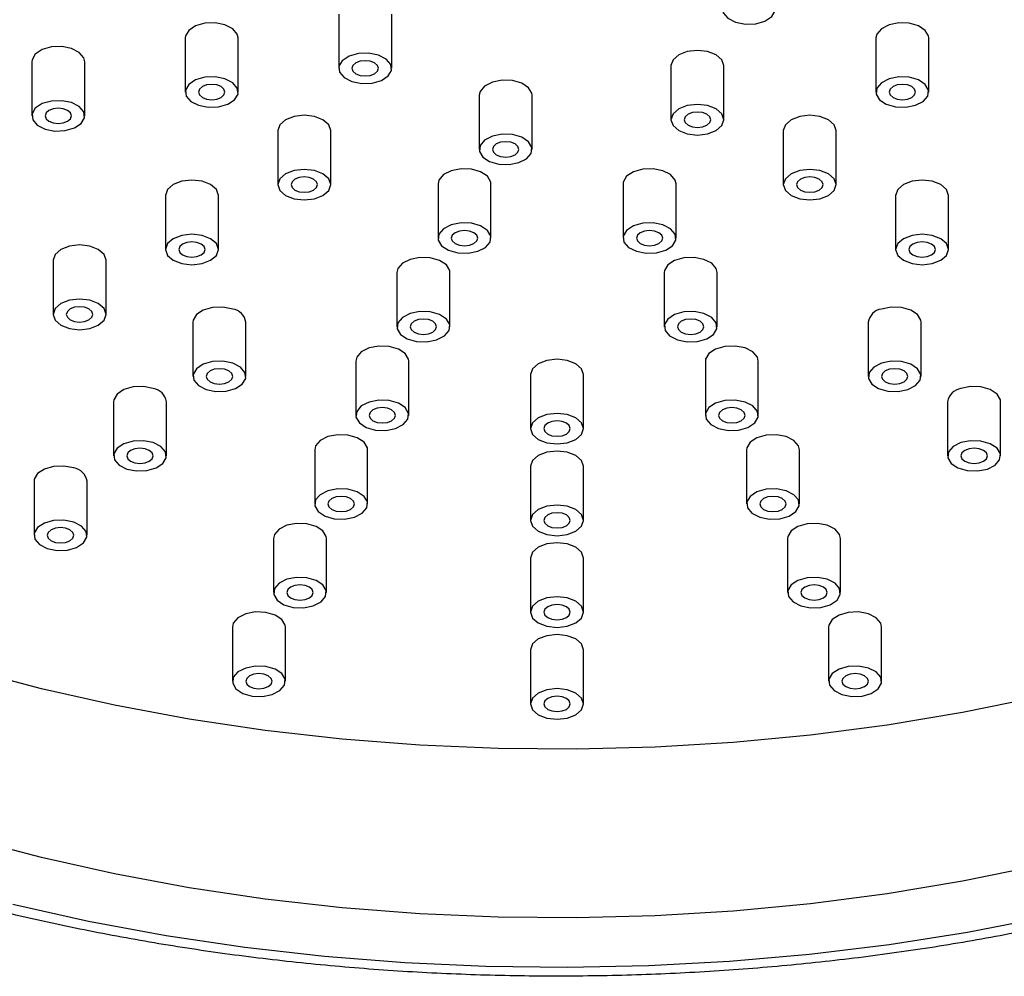
# Model space of a CAD drawing. Units: millimetres. Extents: x 5 to 995, y 5 to 995.
# Drawn here: x 206 to 221, y 262 to 277 of the extents above; entities that cross this region are included whole.
import ezdxf

# ---------------------------------------------------------------- set-up
doc = ezdxf.new("R2010")
doc.units = ezdxf.units.MM

msp = doc.modelspace()

# ---------------------------------------------------------------- linework, layer by layer
at = {"color": 7, "linetype": 'Continuous', "lineweight": 25}
for p, q in [((210.481, 276.602), (210.481, 275.786)), ((211.281, 275.786), (211.281, 276.602)), ((208.163, 276.244), (208.163, 275.427)), ((208.963, 275.427), (208.963, 276.244)), ((218.609, 276.303), (218.595, 276.244)), ((218.595, 276.244), (218.595, 275.427)), ((219.395, 275.427), (219.395, 276.244)), ((205.845, 275.885), (205.845, 275.068)), ((206.645, 275.068), (206.645, 275.885)), ((215.5, 275.826), (215.5, 275.009)), ((216.3, 275.009), (216.3, 275.826)), ((212.603, 275.378), (212.603, 274.561)), ((213.403, 274.561), (213.403, 275.378)), ((209.561, 274.846), (209.561, 274.03)), ((210.361, 274.03), (210.361, 274.846)), ((217.197, 274.846), (217.197, 274.03)), ((217.997, 274.03), (217.997, 274.846)), ((211.981, 274.039), (211.981, 273.223)), ((212.781, 273.223), (212.781, 274.039)), ((214.777, 274.039), (214.777, 273.223)), ((215.577, 273.223), (215.577, 274.039)), ((207.864, 273.866), (207.864, 273.05)), ((208.664, 273.05), (208.664, 273.866)), ((218.894, 273.866), (218.894, 273.05)), ((219.694, 273.05), (219.694, 273.866)), ((206.166, 272.887), (206.166, 272.07)), ((206.966, 272.07), (206.966, 272.887)), ((211.36, 272.701), (211.36, 271.884)), ((212.16, 271.884), (212.16, 272.701)), ((215.398, 272.701), (215.398, 271.884)), ((216.198, 271.884), (216.198, 272.701)), ((208.279, 271.951), (208.279, 271.134)), ((209.079, 271.134), (209.079, 271.951)), ((218.479, 271.951), (218.479, 271.134)), ((219.279, 271.134), (219.279, 271.951)), ((210.739, 271.363), (210.739, 270.546)), ((211.539, 270.546), (211.539, 271.363)), ((216.019, 271.363), (216.019, 270.546)), ((216.819, 270.546), (216.819, 271.363)), ((213.379, 271.162), (213.379, 270.345)), ((214.179, 270.345), (214.179, 271.162)), ((207.079, 270.751), (207.079, 269.935)), ((207.879, 269.935), (207.879, 270.751)), ((219.679, 270.751), (219.679, 269.935)), ((220.479, 269.935), (220.479, 270.751)), ((210.118, 270.024), (210.118, 269.208)), ((210.918, 269.208), (210.918, 270.024)), ((216.64, 270.024), (216.64, 269.208)), ((217.44, 269.208), (217.44, 270.024)), ((213.379, 269.777), (213.379, 268.96)), ((214.179, 268.96), (214.179, 269.777)), ((205.879, 269.551), (205.879, 268.735)), ((206.679, 268.735), (206.679, 269.551)), ((209.497, 268.686), (209.497, 267.87)), ((210.297, 267.87), (210.297, 268.686)), ((217.261, 268.686), (217.261, 267.87)), ((218.061, 267.87), (218.061, 268.686)), ((213.379, 268.391), (213.379, 267.575)), ((214.179, 267.575), (214.179, 268.391)), ((208.876, 267.348), (208.876, 266.531)), ((209.676, 266.531), (209.676, 267.348)), ((217.882, 267.348), (217.882, 266.531)), ((218.682, 266.531), (218.682, 267.348)), ((213.379, 267.006), (213.379, 266.189)), ((214.179, 266.189), (214.179, 267.006))]:
    msp.add_line(p, q, dxfattribs=at)
at = {"color": 7, "linetype": 'Continuous', "lineweight": 25, "flags": 128}
for points in [[(217.063, 276.742), (216.994, 276.823), (216.877, 276.882), (216.729, 276.911), (216.573, 276.905), (216.433, 276.865), (216.33, 276.798), (216.28, 276.712), (216.29, 276.622), (216.359, 276.541), (216.477, 276.482), (216.625, 276.453), (216.78, 276.459), (216.92, 276.499), (217.023, 276.567), (217.073, 276.652), (217.063, 276.742)], [(208.963, 276.244), (208.949, 276.303), (208.88, 276.384), (208.763, 276.444), (208.615, 276.472), (208.459, 276.467), (208.319, 276.427), (208.217, 276.359), (208.166, 276.274), (208.163, 276.244)], [(219.395, 276.244), (219.392, 276.274), (219.341, 276.359), (219.238, 276.427), (219.098, 276.467), (218.943, 276.472), (218.795, 276.444), (218.678, 276.384), (218.609, 276.303)], [(206.645, 275.885), (206.631, 275.945), (206.562, 276.026), (206.445, 276.085), (206.297, 276.114), (206.141, 276.108), (206.001, 276.068), (205.898, 276), (205.848, 275.915), (205.845, 275.885)], [(216.3, 275.826), (216.27, 275.914), (216.183, 275.989), (216.053, 276.039), (215.9, 276.057), (215.747, 276.039), (215.617, 275.989)], [(210.495, 275.726), (210.564, 275.645), (210.681, 275.586), (210.829, 275.557), (210.985, 275.563), (211.125, 275.602), (211.228, 275.67), (211.278, 275.755), (211.268, 275.845), (211.199, 275.926), (211.081, 275.986), (210.933, 276.015), (210.778, 276.009), (210.638, 275.969), (210.535, 275.901), (210.485, 275.816), (210.495, 275.726)], [(211.023, 275.704), (211.066, 275.741), (211.081, 275.786), (211.066, 275.83), (211.023, 275.867), (210.958, 275.892), (210.881, 275.901), (210.805, 275.892), (210.74, 275.867), (210.696, 275.83), (210.681, 275.786), (210.696, 275.741), (210.74, 275.704), (210.805, 275.679), (210.881, 275.67), (210.958, 275.679), (211.023, 275.704)], [(215.617, 275.989), (215.531, 275.914), (215.5, 275.826)], [(208.177, 275.367), (208.246, 275.286), (208.363, 275.227), (208.511, 275.198), (208.666, 275.204), (208.806, 275.244), (208.909, 275.312), (208.96, 275.397), (208.949, 275.487), (208.88, 275.568), (208.763, 275.627), (208.615, 275.656), (208.459, 275.65), (208.319, 275.61), (208.217, 275.542), (208.166, 275.457), (208.177, 275.367)], [(213.106, 275.601), (212.95, 275.606), (212.803, 275.577), (212.685, 275.518), (212.616, 275.437), (212.603, 275.378)], [(219.381, 275.367), (219.392, 275.457), (219.341, 275.542), (219.238, 275.61), (219.098, 275.65), (218.943, 275.656), (218.795, 275.627), (218.678, 275.568), (218.609, 275.487), (218.598, 275.397), (218.649, 275.312), (218.751, 275.244), (218.891, 275.204), (219.047, 275.198), (219.195, 275.227), (219.312, 275.286), (219.381, 275.367)], [(208.704, 275.345), (208.748, 275.383), (208.763, 275.427), (208.748, 275.471), (208.704, 275.509), (208.64, 275.534), (208.563, 275.542), (208.486, 275.534), (208.422, 275.509), (208.378, 275.471), (208.363, 275.427), (208.378, 275.383), (208.422, 275.345), (208.486, 275.32), (208.563, 275.312), (208.64, 275.32), (208.704, 275.345)], [(213.403, 275.378), (213.399, 275.408), (213.349, 275.493), (213.246, 275.561), (213.106, 275.601)], [(219.136, 275.345), (219.18, 275.383), (219.195, 275.427), (219.18, 275.471), (219.136, 275.509), (219.072, 275.534), (218.995, 275.542), (218.918, 275.534), (218.854, 275.509), (218.81, 275.471), (218.795, 275.427), (218.81, 275.383), (218.854, 275.345), (218.918, 275.32), (218.995, 275.312), (219.072, 275.32), (219.136, 275.345)], [(205.858, 275.009), (205.927, 274.928), (206.045, 274.868), (206.193, 274.839), (206.348, 274.845), (206.488, 274.885), (206.591, 274.953), (206.641, 275.038), (206.631, 275.128), (206.562, 275.209), (206.445, 275.268), (206.297, 275.297), (206.141, 275.291), (206.001, 275.252), (205.898, 275.184), (205.848, 275.099), (205.858, 275.009)], [(206.386, 274.987), (206.43, 275.024), (206.445, 275.068), (206.43, 275.113), (206.386, 275.15), (206.321, 275.175), (206.245, 275.184), (206.168, 275.175), (206.103, 275.15), (206.06, 275.113), (206.045, 275.068), (206.06, 275.024), (206.103, 274.987), (206.168, 274.962), (206.245, 274.953), (206.321, 274.962), (206.386, 274.987)], [(216.183, 274.846), (216.27, 274.921), (216.3, 275.009), (216.27, 275.098), (216.183, 275.172), (216.053, 275.223), (215.9, 275.24), (215.747, 275.223), (215.617, 275.172), (215.531, 275.098), (215.5, 275.009), (215.531, 274.921), (215.617, 274.846), (215.747, 274.796), (215.9, 274.778), (216.053, 274.796), (216.183, 274.846)], [(210.243, 275.009), (210.114, 275.059), (209.961, 275.077), (209.808, 275.059), (209.678, 275.009), (209.591, 274.934), (209.561, 274.846)], [(210.361, 274.846), (210.33, 274.934), (210.243, 275.009)], [(216.042, 274.928), (216.085, 274.965), (216.1, 275.009), (216.085, 275.053), (216.042, 275.091), (215.977, 275.116), (215.9, 275.125), (215.824, 275.116), (215.759, 275.091), (215.716, 275.053), (215.7, 275.009), (215.716, 274.965), (215.759, 274.928), (215.824, 274.903), (215.9, 274.894), (215.977, 274.903), (216.042, 274.928)], [(217.314, 275.009), (217.228, 274.934), (217.197, 274.846)], [(217.997, 274.846), (217.967, 274.934), (217.88, 275.009), (217.75, 275.059), (217.597, 275.077), (217.444, 275.059), (217.314, 275.009)], [(212.899, 274.338), (213.055, 274.332), (213.203, 274.361), (213.32, 274.42), (213.389, 274.501), (213.399, 274.591), (213.349, 274.676), (213.246, 274.744), (213.106, 274.784), (212.95, 274.79), (212.803, 274.761), (212.685, 274.702), (212.616, 274.621), (212.606, 274.531), (212.656, 274.446), (212.759, 274.378), (212.899, 274.338)], [(213.144, 274.479), (213.187, 274.517), (213.203, 274.561), (213.187, 274.605), (213.144, 274.643), (213.079, 274.668), (213.003, 274.676), (212.926, 274.668), (212.861, 274.643), (212.818, 274.605), (212.803, 274.561), (212.818, 274.517), (212.861, 274.479), (212.926, 274.454), (213.003, 274.446), (213.079, 274.454), (213.144, 274.479)], [(212.485, 274.262), (212.329, 274.268), (212.181, 274.239), (212.064, 274.18), (211.995, 274.099), (211.981, 274.039)], [(215.577, 274.039), (215.563, 274.099), (215.494, 274.18), (215.377, 274.239), (215.229, 274.268), (215.073, 274.262)], [(209.678, 273.866), (209.808, 273.816), (209.961, 273.799), (210.114, 273.816), (210.243, 273.866), (210.33, 273.941), (210.361, 274.03), (210.33, 274.118), (210.243, 274.193), (210.114, 274.243), (209.961, 274.26), (209.808, 274.243), (209.678, 274.193), (209.591, 274.118), (209.561, 274.03), (209.591, 273.941), (209.678, 273.866)], [(210.102, 273.948), (210.145, 273.985), (210.161, 274.03), (210.145, 274.074), (210.102, 274.111), (210.037, 274.136), (209.961, 274.145), (209.884, 274.136), (209.819, 274.111), (209.776, 274.074), (209.761, 274.03), (209.776, 273.985), (209.819, 273.948), (209.884, 273.923), (209.961, 273.914), (210.037, 273.923), (210.102, 273.948)], [(212.781, 274.039), (212.778, 274.069), (212.728, 274.155), (212.625, 274.222), (212.485, 274.262)], [(215.073, 274.262), (214.933, 274.222), (214.83, 274.155), (214.78, 274.069), (214.777, 274.039)], [(217.88, 273.866), (217.967, 273.941), (217.997, 274.03), (217.967, 274.118), (217.88, 274.193), (217.75, 274.243), (217.597, 274.26), (217.444, 274.243), (217.314, 274.193), (217.228, 274.118), (217.197, 274.03), (217.228, 273.941), (217.314, 273.866), (217.444, 273.816), (217.597, 273.799), (217.75, 273.816), (217.88, 273.866)], [(217.739, 273.948), (217.782, 273.985), (217.797, 274.03), (217.782, 274.074), (217.739, 274.111), (217.674, 274.136), (217.597, 274.145), (217.521, 274.136), (217.456, 274.111), (217.413, 274.074), (217.397, 274.03), (217.413, 273.985), (217.456, 273.948), (217.521, 273.923), (217.597, 273.914), (217.674, 273.923), (217.739, 273.948)], [(208.546, 274.03), (208.417, 274.08), (208.264, 274.097), (208.11, 274.08), (207.981, 274.03), (207.894, 273.955), (207.864, 273.866)], [(208.664, 273.866), (208.633, 273.955), (208.546, 274.03)], [(219.012, 274.03), (218.925, 273.955), (218.894, 273.866)], [(219.694, 273.866), (219.664, 273.955), (219.577, 274.03), (219.447, 274.08), (219.294, 274.097), (219.141, 274.08), (219.012, 274.03)], [(212.278, 273), (212.434, 272.994), (212.581, 273.023), (212.699, 273.082), (212.768, 273.163), (212.778, 273.253), (212.728, 273.338), (212.625, 273.406), (212.485, 273.446), (212.329, 273.452), (212.181, 273.423), (212.064, 273.363), (211.995, 273.282), (211.985, 273.193), (212.035, 273.107), (212.138, 273.039), (212.278, 273)], [(215.28, 273), (215.42, 273.039), (215.523, 273.107), (215.573, 273.193), (215.563, 273.282), (215.494, 273.363), (215.377, 273.423), (215.229, 273.452), (215.073, 273.446), (214.933, 273.406), (214.83, 273.338), (214.78, 273.253), (214.79, 273.163), (214.859, 273.082), (214.977, 273.023), (215.124, 272.994), (215.28, 273)], [(207.981, 272.887), (208.11, 272.836), (208.264, 272.819), (208.417, 272.836), (208.546, 272.887), (208.633, 272.961), (208.664, 273.05), (208.633, 273.138), (208.546, 273.213), (208.417, 273.263), (208.264, 273.281), (208.11, 273.263), (207.981, 273.213), (207.894, 273.138), (207.864, 273.05), (207.894, 272.961), (207.981, 272.887)], [(212.523, 273.141), (212.566, 273.179), (212.581, 273.223), (212.566, 273.267), (212.523, 273.304), (212.458, 273.329), (212.381, 273.338), (212.305, 273.329), (212.24, 273.304), (212.197, 273.267), (212.181, 273.223), (212.197, 273.179), (212.24, 273.141), (212.305, 273.116), (212.381, 273.107), (212.458, 273.116), (212.523, 273.141)], [(215.318, 273.141), (215.361, 273.179), (215.377, 273.223), (215.361, 273.267), (215.318, 273.304), (215.253, 273.329), (215.177, 273.338), (215.1, 273.329), (215.035, 273.304), (214.992, 273.267), (214.977, 273.223), (214.992, 273.179), (215.035, 273.141), (215.1, 273.116), (215.177, 273.107), (215.253, 273.116), (215.318, 273.141)], [(219.577, 272.887), (219.664, 272.961), (219.694, 273.05), (219.664, 273.138), (219.577, 273.213), (219.447, 273.263), (219.294, 273.281), (219.141, 273.263), (219.012, 273.213), (218.925, 273.138), (218.894, 273.05), (218.925, 272.961), (219.012, 272.887), (219.141, 272.836), (219.294, 272.819), (219.447, 272.836), (219.577, 272.887)], [(206.849, 273.05), (206.72, 273.1), (206.566, 273.118), (206.413, 273.1), (206.284, 273.05), (206.197, 272.975), (206.166, 272.887)], [(208.405, 272.968), (208.448, 273.006), (208.464, 273.05), (208.448, 273.094), (208.405, 273.131), (208.34, 273.156), (208.264, 273.165), (208.187, 273.156), (208.122, 273.131), (208.079, 273.094), (208.064, 273.05), (208.079, 273.006), (208.122, 272.968), (208.187, 272.943), (208.264, 272.934), (208.34, 272.943), (208.405, 272.968)], [(219.436, 272.968), (219.479, 273.006), (219.494, 273.05), (219.479, 273.094), (219.436, 273.131), (219.371, 273.156), (219.294, 273.165), (219.218, 273.156), (219.153, 273.131), (219.11, 273.094), (219.094, 273.05), (219.11, 273.006), (219.153, 272.968), (219.218, 272.943), (219.294, 272.934), (219.371, 272.943), (219.436, 272.968)], [(206.966, 272.887), (206.936, 272.975), (206.849, 273.05)], [(211.864, 272.924), (211.708, 272.93), (211.56, 272.901), (211.443, 272.842), (211.374, 272.761), (211.36, 272.701)], [(216.198, 272.701), (216.184, 272.761), (216.115, 272.842), (215.998, 272.901), (215.85, 272.93), (215.694, 272.924)], [(212.16, 272.701), (212.157, 272.731), (212.107, 272.816), (212.004, 272.884), (211.864, 272.924)], [(215.694, 272.924), (215.554, 272.884), (215.451, 272.816), (215.401, 272.731), (215.398, 272.701)], [(206.284, 271.907), (206.413, 271.857), (206.566, 271.839), (206.72, 271.857), (206.849, 271.907), (206.936, 271.982), (206.966, 272.07), (206.936, 272.159), (206.849, 272.233), (206.72, 272.283), (206.566, 272.301), (206.413, 272.283), (206.284, 272.233), (206.197, 272.159), (206.166, 272.07), (206.197, 271.982), (206.284, 271.907)], [(206.708, 271.988), (206.751, 272.026), (206.766, 272.07), (206.751, 272.114), (206.708, 272.152), (206.643, 272.177), (206.566, 272.186), (206.49, 272.177), (206.425, 272.152), (206.382, 272.114), (206.366, 272.07), (206.382, 272.026), (206.425, 271.988), (206.49, 271.963), (206.566, 271.955), (206.643, 271.963), (206.708, 271.988)], [(208.879, 272.151), (208.731, 272.18), (208.575, 272.174), (208.435, 272.134), (208.333, 272.066), (208.282, 271.981), (208.279, 271.951)], [(211.657, 271.661), (211.812, 271.655), (211.96, 271.684), (212.078, 271.744), (212.147, 271.825), (212.157, 271.915), (212.107, 272), (212.004, 272.068), (211.864, 272.107), (211.708, 272.113), (211.56, 272.084), (211.443, 272.025), (211.374, 271.944), (211.364, 271.854), (211.414, 271.769), (211.517, 271.701), (211.657, 271.661)], [(215.901, 271.661), (216.041, 271.701), (216.144, 271.769), (216.194, 271.854), (216.184, 271.944), (216.115, 272.025), (215.998, 272.084), (215.85, 272.113), (215.694, 272.107), (215.554, 272.068), (215.451, 272), (215.401, 271.915), (215.411, 271.825), (215.48, 271.744), (215.598, 271.684), (215.746, 271.655), (215.901, 271.661)], [(219.279, 271.951), (219.276, 271.981), (219.225, 272.066), (219.122, 272.134), (218.982, 272.174), (218.827, 272.18), (218.679, 272.151)], [(211.902, 271.803), (211.945, 271.84), (211.96, 271.884), (211.945, 271.929), (211.902, 271.966), (211.837, 271.991), (211.76, 272), (211.684, 271.991), (211.619, 271.966), (211.575, 271.929), (211.56, 271.884), (211.575, 271.84), (211.619, 271.803), (211.684, 271.778), (211.76, 271.769), (211.837, 271.778), (211.902, 271.803)], [(215.939, 271.803), (215.983, 271.84), (215.998, 271.884), (215.983, 271.929), (215.939, 271.966), (215.874, 271.991), (215.798, 272), (215.721, 271.991), (215.656, 271.966), (215.613, 271.929), (215.598, 271.884), (215.613, 271.84), (215.656, 271.803), (215.721, 271.778), (215.798, 271.769), (215.874, 271.778), (215.939, 271.803)], [(211.243, 271.586), (211.087, 271.592), (210.939, 271.563), (210.822, 271.503), (210.753, 271.422), (210.739, 271.363)], [(216.819, 271.363), (216.805, 271.422), (216.736, 271.503), (216.619, 271.563), (216.471, 271.592), (216.315, 271.586)], [(211.539, 271.363), (211.536, 271.393), (211.485, 271.478), (211.383, 271.546), (211.243, 271.586)], [(216.315, 271.586), (216.175, 271.546), (216.073, 271.478), (216.022, 271.393), (216.019, 271.363)], [(208.479, 270.934), (208.627, 270.905), (208.782, 270.911), (208.922, 270.951), (209.025, 271.019), (209.076, 271.104), (209.065, 271.194), (208.996, 271.275), (208.879, 271.334), (208.731, 271.363), (208.575, 271.357), (208.435, 271.318), (208.333, 271.25), (208.282, 271.165), (208.293, 271.075), (208.362, 270.994), (208.479, 270.934)], [(213.779, 271.393), (213.626, 271.375), (213.496, 271.325), (213.409, 271.25), (213.379, 271.162)], [(214.179, 271.162), (214.149, 271.25), (214.062, 271.325), (213.932, 271.375), (213.779, 271.393)], [(219.079, 270.934), (219.196, 270.994), (219.265, 271.075), (219.276, 271.165), (219.225, 271.25), (219.122, 271.318), (218.982, 271.357), (218.827, 271.363), (218.679, 271.334), (218.562, 271.275), (218.493, 271.194), (218.482, 271.104), (218.533, 271.019), (218.635, 270.951), (218.775, 270.911), (218.931, 270.905), (219.079, 270.934)], [(208.82, 271.053), (208.864, 271.09), (208.879, 271.134), (208.864, 271.179), (208.82, 271.216), (208.756, 271.241), (208.679, 271.25), (208.602, 271.241), (208.538, 271.216), (208.494, 271.179), (208.479, 271.134), (208.494, 271.09), (208.538, 271.053), (208.602, 271.028), (208.679, 271.019), (208.756, 271.028), (208.82, 271.053)], [(219.02, 271.053), (219.064, 271.09), (219.079, 271.134), (219.064, 271.179), (219.02, 271.216), (218.956, 271.241), (218.879, 271.25), (218.802, 271.241), (218.738, 271.216), (218.694, 271.179), (218.679, 271.134), (218.694, 271.09), (218.738, 271.053), (218.802, 271.028), (218.879, 271.019), (218.956, 271.028), (219.02, 271.053)], [(207.679, 270.951), (207.531, 270.98), (207.375, 270.974), (207.235, 270.934), (207.133, 270.867), (207.082, 270.781), (207.079, 270.751)], [(220.479, 270.751), (220.476, 270.781), (220.425, 270.867), (220.322, 270.934), (220.182, 270.974), (220.027, 270.98), (219.879, 270.951)], [(211.035, 270.323), (211.191, 270.317), (211.339, 270.346), (211.456, 270.406), (211.525, 270.486), (211.536, 270.576), (211.485, 270.662), (211.383, 270.729), (211.243, 270.769), (211.087, 270.775), (210.939, 270.746), (210.822, 270.687), (210.753, 270.606), (210.742, 270.516), (210.793, 270.431), (210.896, 270.363), (211.035, 270.323)], [(216.522, 270.323), (216.662, 270.363), (216.765, 270.431), (216.815, 270.516), (216.805, 270.606), (216.736, 270.687), (216.619, 270.746), (216.471, 270.775), (216.315, 270.769), (216.175, 270.729), (216.073, 270.662), (216.022, 270.576), (216.033, 270.486), (216.102, 270.406), (216.219, 270.346), (216.367, 270.317), (216.522, 270.323)], [(211.28, 270.464), (211.324, 270.502), (211.339, 270.546), (211.324, 270.59), (211.28, 270.628), (211.216, 270.653), (211.139, 270.662), (211.062, 270.653), (210.998, 270.628), (210.954, 270.59), (210.939, 270.546), (210.954, 270.502), (210.998, 270.464), (211.062, 270.439), (211.139, 270.431), (211.216, 270.439), (211.28, 270.464)], [(213.779, 270.115), (213.932, 270.132), (214.062, 270.182), (214.149, 270.257), (214.179, 270.345), (214.149, 270.434), (214.062, 270.509), (213.932, 270.559), (213.779, 270.576), (213.626, 270.559), (213.496, 270.509), (213.409, 270.434), (213.379, 270.345), (213.409, 270.257), (213.496, 270.182), (213.626, 270.132), (213.779, 270.115)], [(216.56, 270.464), (216.604, 270.502), (216.619, 270.546), (216.604, 270.59), (216.56, 270.628), (216.495, 270.653), (216.419, 270.662), (216.342, 270.653), (216.277, 270.628), (216.234, 270.59), (216.219, 270.546), (216.234, 270.502), (216.277, 270.464), (216.342, 270.439), (216.419, 270.431), (216.495, 270.439), (216.56, 270.464)], [(213.92, 270.264), (213.964, 270.301), (213.979, 270.345), (213.964, 270.39), (213.92, 270.427), (213.856, 270.452), (213.779, 270.461), (213.702, 270.452), (213.638, 270.427), (213.594, 270.39), (213.579, 270.345), (213.594, 270.301), (213.638, 270.264), (213.702, 270.239), (213.779, 270.23), (213.856, 270.239), (213.92, 270.264)], [(210.621, 270.247), (210.466, 270.253), (210.318, 270.224), (210.201, 270.165), (210.131, 270.084), (210.118, 270.024)], [(217.44, 270.024), (217.426, 270.084), (217.357, 270.165), (217.24, 270.224), (217.092, 270.253), (216.937, 270.247)], [(207.279, 269.735), (207.427, 269.706), (207.582, 269.711), (207.722, 269.751), (207.825, 269.819), (207.876, 269.904), (207.865, 269.994), (207.796, 270.075), (207.679, 270.134), (207.531, 270.163), (207.375, 270.158), (207.235, 270.118), (207.133, 270.05), (207.082, 269.965), (207.093, 269.875), (207.162, 269.794), (207.279, 269.735)], [(210.918, 270.024), (210.914, 270.055), (210.864, 270.14), (210.761, 270.208), (210.621, 270.247)], [(216.937, 270.247), (216.797, 270.208), (216.694, 270.14), (216.644, 270.055), (216.64, 270.024)], [(220.279, 269.735), (220.396, 269.794), (220.465, 269.875), (220.476, 269.965), (220.425, 270.05), (220.322, 270.118), (220.182, 270.158), (220.027, 270.163), (219.879, 270.134), (219.762, 270.075), (219.693, 269.994), (219.682, 269.904), (219.733, 269.819), (219.835, 269.751), (219.975, 269.711), (220.131, 269.706), (220.279, 269.735)], [(207.62, 269.853), (207.664, 269.89), (207.679, 269.935), (207.664, 269.979), (207.62, 270.016), (207.556, 270.041), (207.479, 270.05), (207.402, 270.041), (207.338, 270.016), (207.294, 269.979), (207.279, 269.935), (207.294, 269.89), (207.338, 269.853), (207.402, 269.828), (207.479, 269.819), (207.556, 269.828), (207.62, 269.853)], [(213.779, 270.007), (213.626, 269.99), (213.496, 269.94), (213.409, 269.865), (213.379, 269.777)], [(214.179, 269.777), (214.149, 269.865), (214.062, 269.94), (213.932, 269.99), (213.779, 270.007)], [(220.22, 269.853), (220.264, 269.89), (220.279, 269.935), (220.264, 269.979), (220.22, 270.016), (220.156, 270.041), (220.079, 270.05), (220.002, 270.041), (219.938, 270.016), (219.894, 269.979), (219.879, 269.935), (219.894, 269.89), (219.938, 269.853), (220.002, 269.828), (220.079, 269.819), (220.156, 269.828), (220.22, 269.853)], [(206.479, 269.751), (206.331, 269.78), (206.175, 269.774), (206.035, 269.734), (205.933, 269.667), (205.882, 269.581), (205.879, 269.551)], [(210.414, 268.985), (210.57, 268.979), (210.718, 269.008), (210.835, 269.067), (210.904, 269.148), (210.914, 269.238), (210.864, 269.323), (210.761, 269.391), (210.621, 269.431), (210.466, 269.437), (210.318, 269.408), (210.201, 269.348), (210.131, 269.268), (210.121, 269.178), (210.171, 269.092), (210.274, 269.025), (210.414, 268.985)], [(217.144, 268.985), (217.284, 269.025), (217.386, 269.092), (217.437, 269.178), (217.426, 269.268), (217.357, 269.348), (217.24, 269.408), (217.092, 269.437), (216.937, 269.431), (216.797, 269.391), (216.694, 269.323), (216.644, 269.238), (216.654, 269.148), (216.723, 269.067), (216.84, 269.008), (216.988, 268.979), (217.144, 268.985)], [(210.659, 269.126), (210.703, 269.164), (210.718, 269.208), (210.703, 269.252), (210.659, 269.289), (210.594, 269.315), (210.518, 269.323), (210.441, 269.315), (210.376, 269.289), (210.333, 269.252), (210.318, 269.208), (210.333, 269.164), (210.376, 269.126), (210.441, 269.101), (210.518, 269.092), (210.594, 269.101), (210.659, 269.126)], [(217.182, 269.126), (217.225, 269.164), (217.24, 269.208), (217.225, 269.252), (217.182, 269.289), (217.117, 269.315), (217.04, 269.323), (216.964, 269.315), (216.899, 269.289), (216.855, 269.252), (216.84, 269.208), (216.855, 269.164), (216.899, 269.126), (216.964, 269.101), (217.04, 269.092), (217.117, 269.101), (217.182, 269.126)], [(213.779, 268.729), (213.932, 268.747), (214.062, 268.797), (214.149, 268.872), (214.179, 268.96), (214.149, 269.048), (214.062, 269.123), (213.932, 269.173), (213.779, 269.191), (213.626, 269.173), (213.496, 269.123), (213.409, 269.048), (213.379, 268.96), (213.409, 268.872), (213.496, 268.797), (213.626, 268.747), (213.779, 268.729)], [(213.92, 268.878), (213.964, 268.916), (213.979, 268.96), (213.964, 269.004), (213.92, 269.042), (213.856, 269.067), (213.779, 269.075), (213.702, 269.067), (213.638, 269.042), (213.594, 269.004), (213.579, 268.96), (213.594, 268.916), (213.638, 268.878), (213.702, 268.853), (213.779, 268.845), (213.856, 268.853), (213.92, 268.878)], [(206.079, 268.535), (206.227, 268.506), (206.382, 268.512), (206.522, 268.551), (206.625, 268.619), (206.676, 268.704), (206.665, 268.794), (206.596, 268.875), (206.479, 268.935), (206.331, 268.964), (206.175, 268.958), (206.035, 268.918), (205.933, 268.85), (205.882, 268.765), (205.893, 268.675), (205.962, 268.594), (206.079, 268.535)], [(210, 268.909), (209.844, 268.915), (209.697, 268.886), (209.579, 268.827), (209.51, 268.746), (209.497, 268.686)], [(218.061, 268.686), (218.048, 268.746), (217.979, 268.827), (217.861, 268.886), (217.713, 268.915), (217.558, 268.909)], [(206.42, 268.653), (206.464, 268.69), (206.479, 268.735), (206.464, 268.779), (206.42, 268.816), (206.356, 268.841), (206.279, 268.85), (206.202, 268.841), (206.138, 268.816), (206.094, 268.779), (206.079, 268.735), (206.094, 268.69), (206.138, 268.653), (206.202, 268.628), (206.279, 268.619), (206.356, 268.628), (206.42, 268.653)], [(210.297, 268.686), (210.293, 268.716), (210.243, 268.802), (210.14, 268.869), (210, 268.909)], [(217.558, 268.909), (217.418, 268.869), (217.315, 268.802), (217.265, 268.716), (217.261, 268.686)], [(213.779, 268.622), (213.626, 268.604), (213.496, 268.554), (213.409, 268.479), (213.379, 268.391)], [(214.179, 268.391), (214.149, 268.479), (214.062, 268.554), (213.932, 268.604), (213.779, 268.622)], [(209.793, 267.647), (209.949, 267.641), (210.097, 267.67), (210.214, 267.729), (210.283, 267.81), (210.293, 267.9), (210.243, 267.985), (210.14, 268.053), (210, 268.093), (209.844, 268.099), (209.697, 268.07), (209.579, 268.01), (209.51, 267.929), (209.5, 267.839), (209.55, 267.754), (209.653, 267.686), (209.793, 267.647)], [(217.765, 267.647), (217.905, 267.686), (218.008, 267.754), (218.058, 267.839), (218.048, 267.929), (217.979, 268.01), (217.861, 268.07), (217.713, 268.099), (217.558, 268.093), (217.418, 268.053), (217.315, 267.985), (217.265, 267.9), (217.275, 267.81), (217.344, 267.729), (217.461, 267.67), (217.609, 267.641), (217.765, 267.647)], [(210.038, 267.788), (210.081, 267.825), (210.097, 267.87), (210.081, 267.914), (210.038, 267.951), (209.973, 267.976), (209.897, 267.985), (209.82, 267.976), (209.755, 267.951), (209.712, 267.914), (209.697, 267.87), (209.712, 267.825), (209.755, 267.788), (209.82, 267.763), (209.897, 267.754), (209.973, 267.763), (210.038, 267.788)], [(217.803, 267.788), (217.846, 267.825), (217.861, 267.87), (217.846, 267.914), (217.803, 267.951), (217.738, 267.976), (217.661, 267.985), (217.585, 267.976), (217.52, 267.951), (217.476, 267.914), (217.461, 267.87), (217.476, 267.825), (217.52, 267.788), (217.585, 267.763), (217.661, 267.754), (217.738, 267.763), (217.803, 267.788)], [(213.779, 267.344), (213.932, 267.361), (214.062, 267.411), (214.149, 267.486), (214.179, 267.575), (214.149, 267.663), (214.062, 267.738), (213.932, 267.788), (213.779, 267.805), (213.626, 267.788), (213.496, 267.738), (213.409, 267.663), (213.379, 267.575), (213.409, 267.486), (213.496, 267.411), (213.626, 267.361), (213.779, 267.344)], [(209.379, 267.571), (209.223, 267.577), (209.076, 267.548), (208.958, 267.488), (208.889, 267.408), (208.876, 267.348)], [(213.92, 267.493), (213.964, 267.53), (213.979, 267.575), (213.964, 267.619), (213.92, 267.656), (213.856, 267.681), (213.779, 267.69), (213.702, 267.681), (213.638, 267.656), (213.594, 267.619), (213.579, 267.575), (213.594, 267.53), (213.638, 267.493), (213.702, 267.468), (213.779, 267.459), (213.856, 267.468), (213.92, 267.493)], [(218.682, 267.348), (218.669, 267.408), (218.6, 267.488), (218.482, 267.548), (218.335, 267.577), (218.179, 267.571)], [(209.676, 267.348), (209.672, 267.378), (209.622, 267.463), (209.519, 267.531), (209.379, 267.571)], [(218.179, 267.571), (218.039, 267.531), (217.936, 267.463), (217.886, 267.378), (217.882, 267.348)], [(213.779, 267.236), (213.626, 267.219), (213.496, 267.169), (213.409, 267.094), (213.379, 267.006)], [(214.179, 267.006), (214.149, 267.094), (214.062, 267.169), (213.932, 267.219), (213.779, 267.236)], [(221.02, 266.288), (219.903, 266.059), (218.764, 265.869), (217.608, 265.718), (216.438, 265.607), (215.259, 265.536), (214.075, 265.506), (212.89, 265.516), (211.708, 265.567), (210.533, 265.658), (209.37, 265.789), (208.222, 265.959), (207.094, 266.169), (205.989, 266.417), (204.911, 266.702)], [(209.172, 266.308), (209.328, 266.302), (209.476, 266.331), (209.593, 266.391), (209.662, 266.472), (209.672, 266.561), (209.622, 266.647), (209.519, 266.714), (209.379, 266.754), (209.223, 266.76), (209.076, 266.731), (208.958, 266.672), (208.889, 266.591), (208.879, 266.501), (208.929, 266.416), (209.032, 266.348), (209.172, 266.308)], [(218.386, 266.308), (218.526, 266.348), (218.629, 266.416), (218.679, 266.501), (218.669, 266.591), (218.6, 266.672), (218.482, 266.731), (218.335, 266.76), (218.179, 266.754), (218.039, 266.714), (217.936, 266.647), (217.886, 266.561), (217.896, 266.472), (217.965, 266.391), (218.082, 266.331), (218.23, 266.302), (218.386, 266.308)], [(209.417, 266.45), (209.46, 266.487), (209.476, 266.531), (209.46, 266.575), (209.417, 266.613), (209.352, 266.638), (209.276, 266.647), (209.199, 266.638), (209.134, 266.613), (209.091, 266.575), (209.076, 266.531), (209.091, 266.487), (209.134, 266.45), (209.199, 266.425), (209.276, 266.416), (209.352, 266.425), (209.417, 266.45)], [(218.424, 266.45), (218.467, 266.487), (218.482, 266.531), (218.467, 266.575), (218.424, 266.613), (218.359, 266.638), (218.282, 266.647), (218.206, 266.638), (218.141, 266.613), (218.098, 266.575), (218.082, 266.531), (218.098, 266.487), (218.141, 266.45), (218.206, 266.425), (218.282, 266.416), (218.359, 266.425), (218.424, 266.45)], [(213.779, 265.958), (213.932, 265.976), (214.062, 266.026), (214.149, 266.101), (214.179, 266.189), (214.149, 266.277), (214.062, 266.352), (213.932, 266.402), (213.779, 266.42), (213.626, 266.402), (213.496, 266.352), (213.409, 266.277), (213.379, 266.189), (213.409, 266.101), (213.496, 266.026), (213.626, 265.976), (213.779, 265.958)], [(213.92, 266.107), (213.964, 266.145), (213.979, 266.189), (213.964, 266.233), (213.92, 266.271), (213.856, 266.296), (213.779, 266.304), (213.702, 266.296), (213.638, 266.271), (213.594, 266.233), (213.579, 266.189), (213.594, 266.145), (213.638, 266.107), (213.702, 266.082), (213.779, 266.074), (213.856, 266.082), (213.92, 266.107)], [(221.02, 263.74), (219.903, 263.512), (218.764, 263.321), (217.608, 263.171), (216.438, 263.06), (215.259, 262.989), (214.075, 262.958), (212.89, 262.968), (211.708, 263.019), (210.533, 263.11), (209.37, 263.241), (208.222, 263.412), (207.094, 263.621), (205.989, 263.869), (204.911, 264.154)], [(221.144, 262.965), (219.98, 262.739), (218.796, 262.553), (217.595, 262.405), (216.382, 262.299), (215.159, 262.232), (213.932, 262.207), (212.705, 262.222), (211.481, 262.278), (210.265, 262.375), (209.061, 262.512), (207.872, 262.689), (206.703, 262.905), (205.557, 263.16)]]:
    msp.add_lwpolyline(points, dxfattribs=at)
at = {"color": 7, "linetype": 'Continuous', "lineweight": 25}
for centre, start, end in [((208.842, 271.914), 8.8919, 81.1143), ((218.716, 271.914), 98.8857, 171.1081), ((207.642, 270.714), 8.8919, 81.1143), ((219.916, 270.714), 98.8857, 171.1081), ((206.442, 269.514), 8.8919, 81.1143)]:
    msp.add_arc(centre, 0.24, start, end, dxfattribs=at)
msp.add_open_spline([(198.368, 284.375), (198.22, 284.289), (197.792, 284.038), (197.12, 283.601), (196.367, 283.059), (195.664, 282.492), (195.014, 281.903), (194.418, 281.292), (193.879, 280.662), (193.398, 280.015), (192.978, 279.353), (192.618, 278.678), (192.322, 277.993), (192.088, 277.299), (191.918, 276.601), (191.812, 275.899), (191.769, 275.195), (191.79, 274.492), (191.874, 273.792), (192.021, 273.097), (192.23, 272.407), (192.501, 271.725), (192.833, 271.053), (193.226, 270.392), (193.679, 269.744), (194.191, 269.112), (194.76, 268.497), (195.385, 267.901), (196.063, 267.327), (196.792, 266.775), (197.571, 266.249), (198.397, 265.748), (199.266, 265.275), (200.177, 264.83), (201.127, 264.416), (202.113, 264.032), (203.131, 263.681), (204.18, 263.362), (205.256, 263.077), (206.356, 262.827), (207.478, 262.611), (208.616, 262.431), (209.77, 262.287), (210.935, 262.18), (212.107, 262.109), (213.285, 262.075), (214.464, 262.078), (215.641, 262.118), (216.812, 262.195), (217.975, 262.308), (219.126, 262.458), (220.263, 262.644), (221.38, 262.865), (222.477, 263.121), (223.548, 263.411), (224.593, 263.735), (225.606, 264.092), (226.586, 264.48), (227.53, 264.9), (228.435, 265.349), (229.298, 265.827), (230.117, 266.333), (230.89, 266.865), (231.613, 267.422), (232.285, 268.003), (232.903, 268.605), (233.466, 269.227), (233.97, 269.867), (234.416, 270.524), (234.8, 271.194), (235.123, 271.875), (235.382, 272.565), (235.578, 273.262), (235.71, 273.963), (235.779, 274.666), (235.784, 275.37), (235.726, 276.071), (235.605, 276.769), (235.421, 277.461), (235.175, 278.146), (234.868, 278.823), (234.5, 279.488), (234.071, 280.142), (233.583, 280.781), (233.037, 281.403), (232.435, 282.007), (231.778, 282.59), (231.07, 283.151), (230.311, 283.688), (229.504, 284.2), (228.652, 284.684), (227.758, 285.141), (226.823, 285.567), (225.852, 285.964), (224.846, 286.328), (223.809, 286.66), (222.744, 286.959), (221.653, 287.224), (220.54, 287.454), (219.408, 287.648), (218.261, 287.807), (217.1, 287.929), (215.93, 288.015), (214.754, 288.064), (213.575, 288.076), (212.397, 288.051), (211.223, 287.99), (210.056, 287.891), (208.9, 287.756), (207.757, 287.585), (206.632, 287.378), (205.526, 287.137), (204.444, 286.86), (203.388, 286.55), (202.362, 286.206), (201.368, 285.831), (200.409, 285.424), (199.488, 284.986), (198.815, 284.631), (198.45, 284.422), (198.368, 284.375)], degree=3, knots=[0, 0, 0, 0, 0.004555, 0.013188, 0.021824, 0.030458, 0.039088, 0.047709, 0.056316, 0.064903, 0.073465, 0.081996, 0.09049, 0.098946, 0.107364, 0.11575, 0.12411, 0.132456, 0.140799, 0.149149, 0.157517, 0.165913, 0.174343, 0.18281, 0.191312, 0.199846, 0.208409, 0.216994, 0.225595, 0.234207, 0.242827, 0.25145, 0.260073, 0.268696, 0.277315, 0.285932, 0.294546, 0.303155, 0.311762, 0.320365, 0.328965, 0.337563, 0.346159, 0.354754, 0.363347, 0.371939, 0.380531, 0.389123, 0.397716, 0.40631, 0.414905, 0.423502, 0.432102, 0.440704, 0.44931, 0.457919, 0.466532, 0.47515, 0.483772, 0.492398, 0.501028, 0.509661, 0.518297, 0.526932, 0.535564, 0.544189, 0.552803, 0.561399, 0.569972, 0.578516, 0.587026, 0.595497, 0.603931, 0.612329, 0.620698, 0.629049, 0.637392, 0.645738, 0.654097, 0.662481, 0.670897, 0.679348, 0.687836, 0.696358, 0.70491, 0.713486, 0.722081, 0.730689, 0.739306, 0.747928, 0.756552, 0.765175, 0.773796, 0.782414, 0.791029, 0.79964, 0.808248, 0.816852, 0.825454, 0.834053, 0.84265, 0.851244, 0.859838, 0.868431, 0.877023, 0.885615, 0.894207, 0.902801, 0.911395, 0.919991, 0.92859, 0.937191, 0.945795, 0.954403, 0.963015, 0.971631, 0.980251, 0.988875, 0.997504, 1, 1, 1, 1], dxfattribs=at)

doc.saveas('drawing.dxf')
